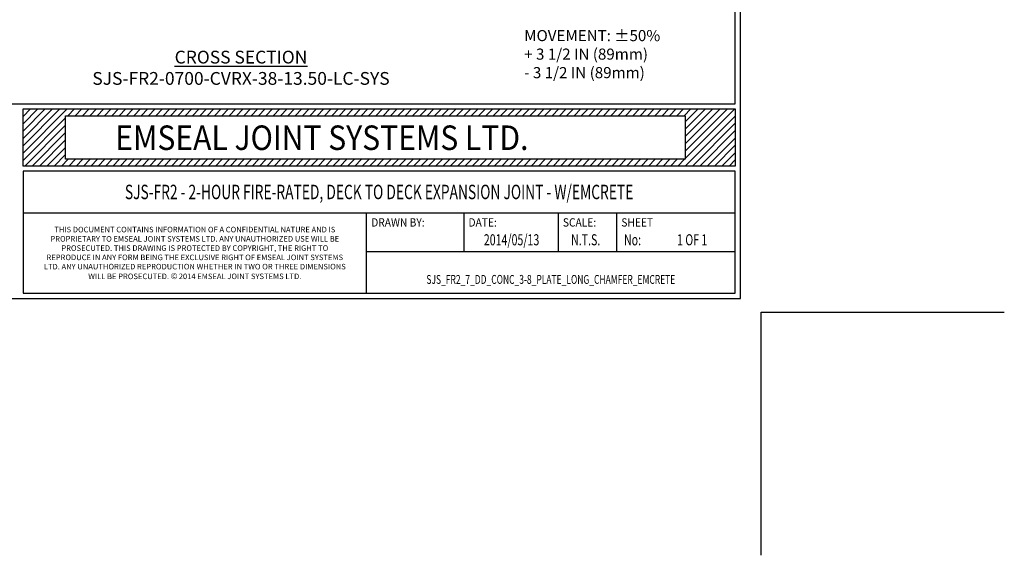
# Model space of a CAD drawing. Extents: x 97 to 3254, y -34 to 1977.
# Drawn here: x 114 to 132, y -34 to -25 of the extents above; entities that cross this region are included whole.
import ezdxf
from ezdxf.enums import TextEntityAlignment as Align

# ---------------------------------------------------------------- set-up
doc = ezdxf.new("R2010")
doc.units = 0
doc.header["$LTSCALE"] = 5
doc.header["$MEASUREMENT"] = 0
doc.layers.get('0').update_dxf_attribs({"color": 200, "linetype": 'CONTINUOUS'})
doc.layers.get('DEFPOINTS').update_dxf_attribs({"linetype": 'CONTINUOUS'})
for name, color, linetype, lineweight in [('TBLOCK-T1', 7, 'CONTINUOUS', 15), ('TBLOCK-T2', 7, 'CONTINUOUS', 18), ('TBLOCK-T3', 241, 'CONTINUOUS', 20), ('TBLOCK-T5', 111, 'CONTINUOUS', 30), ('TEXT - 4', 241, 'CONTINUOUS', 25)]:
    doc.layers.add(name, color=color, linetype=linetype, lineweight=lineweight)
doc.styles.add('ROMANC', font='ROMANC.shx', dxfattribs={"width": 0.7, "height": 3.2})
doc.styles.add('ROMANS', font='romans', dxfattribs={"width": 0.9})
doc.styles.add('ROMANT', font='ROMANT.shx', dxfattribs={"width": 0.9, "height": 6.3})

# ---------------------------------------------------------------- blocks, each defined once
blk = doc.blocks.new('*X2')
at = {"color": 0}
for p, q in [((136.3, 33.06), (144.79, 41.56)), ((136.3, 34.47), (143.38, 41.56)), ((136.3, 35.89), (141.97, 41.56)), ((136.3, 37.3), (140.55, 41.56)), ((136.3, 38.71), (139.14, 41.56)), ((136.3, 40.13), (137.72, 41.56)), ((136.3, 41.54), (136.31, 41.56)), ((144.91, 40.26), (146.21, 41.56)), ((146.32, 40.26), (147.62, 41.56)), ((147.74, 40.26), (149.04, 41.56)), ((149.15, 40.26), (150.45, 41.56)), ((150.56, 40.26), (151.86, 41.56)), ((151.98, 40.26), (153.28, 41.56)), ((153.39, 40.26), (154.69, 41.56)), ((154.81, 40.26), (156.11, 41.56)), ((156.22, 40.26), (157.52, 41.56)), ((157.64, 40.26), (158.94, 41.56)), ((159.05, 40.26), (160.35, 41.56)), ((160.46, 40.26), (161.76, 41.56)), ((161.88, 40.26), (163.18, 41.56)), ((163.29, 40.26), (164.59, 41.56)), ((164.71, 40.26), (166.01, 41.56)), ((166.12, 40.26), (167.42, 41.56)), ((167.54, 40.26), (168.84, 41.56)), ((168.95, 40.26), (170.25, 41.56)), ((170.36, 40.26), (171.66, 41.56)), ((171.78, 40.26), (173.08, 41.56)), ((173.19, 40.26), (174.49, 41.56)), ((174.61, 40.26), (175.91, 41.56)), ((176.02, 40.26), (177.32, 41.56)), ((177.43, 40.26), (178.73, 41.56)), ((178.85, 40.26), (180.15, 41.56)), ((180.26, 40.26), (181.56, 41.56)), ((181.68, 40.26), (182.98, 41.56)), ((183.09, 40.26), (184.39, 41.56)), ((184.51, 40.26), (185.81, 41.56)), ((185.92, 40.26), (187.22, 41.56)), ((187.33, 40.26), (188.63, 41.56)), ((188.75, 40.26), (190.05, 41.56)), ((190.16, 40.26), (191.46, 41.56)), ((191.58, 40.26), (192.88, 41.56)), ((192.99, 40.26), (194.29, 41.56)), ((194.41, 40.26), (195.71, 41.56)), ((195.82, 40.26), (197.12, 41.56)), ((197.23, 40.26), (198.53, 41.56)), ((198.65, 40.26), (199.95, 41.56)), ((200.06, 40.26), (201.36, 41.56)), ((201.48, 40.26), (202.78, 41.56)), ((202.89, 40.26), (204.19, 41.56)), ((204.3, 40.26), (205.6, 41.56)), ((205.72, 40.26), (207.02, 41.56)), ((207.13, 40.26), (208.43, 41.56)), ((208.55, 40.26), (209.85, 41.56)), ((209.96, 40.26), (211.26, 41.56)), ((211.38, 40.26), (212.68, 41.56)), ((212.79, 40.26), (214.09, 41.56)), ((214.2, 40.26), (215.5, 41.56)), ((215.62, 40.26), (216.92, 41.56)), ((217.03, 40.26), (218.33, 41.56)), ((218.45, 40.26), (219.75, 41.56)), ((219.86, 40.26), (221.16, 41.56)), ((221.28, 40.26), (222.58, 41.56)), ((222.69, 40.26), (223.99, 41.56)), ((224.1, 40.26), (225.4, 41.56)), ((225.52, 40.26), (226.82, 41.56)), ((226.93, 40.26), (228.23, 41.56)), ((228.35, 40.26), (229.65, 41.56)), ((229.76, 40.26), (231.06, 41.56)), ((231.17, 40.26), (232.47, 41.56)), ((232.59, 40.26), (233.89, 41.56)), ((234, 40.26), (235.3, 41.56)), ((235.42, 40.26), (236.72, 41.56)), ((236.83, 40.26), (238.13, 41.56)), ((238.25, 40.26), (239.55, 41.56)), ((239.66, 40.26), (240.96, 41.56)), ((241.07, 40.26), (242.37, 41.56)), ((242.49, 40.26), (243.79, 41.56)), ((243.9, 40.26), (245.2, 41.56)), ((245.32, 40.26), (246.62, 41.56)), ((246.73, 40.26), (248.03, 41.56)), ((248.15, 40.26), (249.45, 41.56)), ((249.56, 40.26), (250.86, 41.56)), ((250.97, 40.26), (252.27, 41.56)), ((252.39, 40.26), (253.69, 41.56)), ((253.8, 40.26), (255.1, 41.56)), ((255.22, 40.26), (256.52, 41.56)), ((256.63, 40.26), (257.93, 41.56)), ((258.04, 40.26), (259.34, 41.56)), ((259.46, 40.26), (260.76, 41.56)), ((260.87, 40.26), (262.17, 41.56)), ((262.29, 40.26), (263.59, 41.56)), ((263.7, 40.26), (265, 41.56)), ((263.9, 30.56), (273.55, 40.2)), ((263.94, 39.08), (266.42, 41.56)), ((263.94, 37.66), (267.83, 41.56)), ((263.94, 36.25), (269.24, 41.56)), ((263.94, 34.83), (270.66, 41.56)), ((263.94, 33.42), (272.07, 41.56)), ((263.94, 32), (273.49, 41.56)), ((136.3, 31.64), (144.47, 39.82)), ((136.62, 30.56), (144.47, 38.41)), ((265.32, 30.56), (273.55, 38.79)), ((138.04, 30.56), (144.47, 36.99)), ((266.73, 30.56), (273.55, 37.38)), ((139.45, 30.56), (144.47, 35.58)), ((140.86, 30.56), (144.47, 34.16)), ((268.14, 30.56), (273.55, 35.96)), ((269.56, 30.56), (273.55, 34.55)), ((142.28, 30.56), (144.47, 32.75)), ((270.97, 30.56), (273.55, 33.13)), ((143.69, 30.56), (144.99, 31.86)), ((145.11, 30.56), (146.41, 31.86)), ((146.52, 30.56), (147.82, 31.86)), ((147.94, 30.56), (149.24, 31.86)), ((149.35, 30.56), (150.65, 31.86)), ((150.76, 30.56), (152.06, 31.86)), ((152.18, 30.56), (153.48, 31.86)), ((153.59, 30.56), (154.89, 31.86)), ((155.01, 30.56), (156.31, 31.86)), ((156.42, 30.56), (157.72, 31.86)), ((157.84, 30.56), (159.14, 31.86)), ((159.25, 30.56), (160.55, 31.86)), ((160.66, 30.56), (161.96, 31.86)), ((162.08, 30.56), (163.38, 31.86)), ((163.49, 30.56), (164.79, 31.86)), ((164.91, 30.56), (166.21, 31.86)), ((166.32, 30.56), (167.62, 31.86)), ((167.73, 30.56), (169.03, 31.86)), ((169.15, 30.56), (170.45, 31.86)), ((170.56, 30.56), (171.86, 31.86)), ((171.98, 30.56), (173.28, 31.86)), ((173.39, 30.56), (174.69, 31.86)), ((174.81, 30.56), (176.11, 31.86)), ((176.22, 30.56), (177.52, 31.86)), ((177.63, 30.56), (178.93, 31.86)), ((179.05, 30.56), (180.35, 31.86)), ((180.46, 30.56), (181.76, 31.86)), ((181.88, 30.56), (183.18, 31.86)), ((183.29, 30.56), (184.59, 31.86)), ((184.71, 30.56), (186.01, 31.86)), ((186.12, 30.56), (187.42, 31.86)), ((187.53, 30.56), (188.83, 31.86)), ((188.95, 30.56), (190.25, 31.86)), ((190.36, 30.56), (191.66, 31.86)), ((191.78, 30.56), (193.08, 31.86)), ((193.19, 30.56), (194.49, 31.86)), ((194.6, 30.56), (195.9, 31.86)), ((196.02, 30.56), (197.32, 31.86)), ((197.43, 30.56), (198.73, 31.86)), ((198.85, 30.56), (200.15, 31.86)), ((200.26, 30.56), (201.56, 31.86)), ((201.68, 30.56), (202.98, 31.86)), ((203.09, 30.56), (204.39, 31.86)), ((204.5, 30.56), (205.8, 31.86)), ((205.92, 30.56), (207.22, 31.86)), ((207.33, 30.56), (208.63, 31.86)), ((208.75, 30.56), (210.05, 31.86)), ((210.16, 30.56), (211.46, 31.86)), ((211.58, 30.56), (212.88, 31.86)), ((212.99, 30.56), (214.29, 31.86)), ((214.4, 30.56), (215.7, 31.86)), ((215.82, 30.56), (217.12, 31.86)), ((217.23, 30.56), (218.53, 31.86)), ((218.65, 30.56), (219.95, 31.86)), ((220.06, 30.56), (221.36, 31.86)), ((221.47, 30.56), (222.77, 31.86)), ((222.89, 30.56), (224.19, 31.86)), ((224.3, 30.56), (225.6, 31.86)), ((225.72, 30.56), (227.02, 31.86)), ((227.13, 30.56), (228.43, 31.86)), ((228.55, 30.56), (229.85, 31.86)), ((229.96, 30.56), (231.26, 31.86)), ((231.37, 30.56), (232.67, 31.86)), ((232.79, 30.56), (234.09, 31.86)), ((234.2, 30.56), (235.5, 31.86)), ((235.62, 30.56), (236.92, 31.86)), ((237.03, 30.56), (238.33, 31.86)), ((238.45, 30.56), (239.75, 31.86)), ((239.86, 30.56), (241.16, 31.86)), ((241.27, 30.56), (242.57, 31.86)), ((242.69, 30.56), (243.99, 31.86)), ((244.1, 30.56), (245.4, 31.86)), ((245.52, 30.56), (246.82, 31.86)), ((246.93, 30.56), (248.23, 31.86)), ((248.34, 30.56), (249.64, 31.86)), ((249.76, 30.56), (251.06, 31.86)), ((251.17, 30.56), (252.47, 31.86)), ((252.59, 30.56), (253.89, 31.86)), ((254, 30.56), (255.3, 31.86)), ((255.42, 30.56), (256.72, 31.86)), ((256.83, 30.56), (258.13, 31.86)), ((258.24, 30.56), (259.54, 31.86)), ((259.66, 30.56), (260.96, 31.86)), ((261.07, 30.56), (262.37, 31.86)), ((262.49, 30.56), (263.79, 31.86)), ((272.39, 30.56), (273.55, 31.72))]:
    blk.add_line(p, q, dxfattribs=at)

msp = doc.modelspace()

# ---------------------------------------------------------------- linework, layer by layer
at = {"layer": 'DEFPOINTS'}
for p, q in [((127.6434, -34.30349), (127.6434, -29.92849)), ((127.6434, -29.92849), (132.0184, -29.92849))]:
    msp.add_line(p, q, dxfattribs=at)
at = {"layer": 'TBLOCK-T5'}
for p, q in [((114.36116, -28.13529), (127.17504, -28.13529)), ((120.54175, -29.58513), (120.54175, -28.13529)), ((122.29274, -28.13529), (122.29274, -28.83548)), ((123.99107, -28.13529), (123.99107, -28.83548)), ((125.04241, -28.13529), (125.04241, -28.83548)), ((120.54175, -28.83548), (127.17504, -28.83548))]:
    msp.add_line(p, q, dxfattribs=at)
for points in [[(127.2684, -10.32849), (101.5434, -10.32849), (101.5434, -29.67849), (127.2684, -29.67849)], [(127.17504, -26.17475), (127.17504, -10.42185), (101.63676, -10.42185), (101.63676, -26.17475)], [(127.17504, -27.29506), (114.36116, -27.29506), (114.36116, -26.26811), (127.17504, -26.26811)], [(126.27752, -27.17369), (115.12448, -27.17369), (115.12448, -26.38948), (126.27752, -26.38948)], [(127.17504, -27.38842), (114.36116, -27.38842), (114.36116, -29.58513), (127.17504, -29.58513)]]:
    msp.add_lwpolyline(points, close=True, dxfattribs=at)

# ---------------------------------------------------------------- block references
at = {"layer": 'TBLOCK-T5', "xscale": 0.09335905759485286, "yscale": 0.09335905759485286, "zscale": 0.09335905759485286}
msp.add_blockref('*X2', (101.63676, -30.14772), dxfattribs=at)

# ---------------------------------------------------------------- texts
at = {"layer": 'TBLOCK-T1', "insert": (117.45146, -28.86021), "char_height": 0.1, "width": 5.5746373, "attachment_point": 5, "style": 'ROMANS'}
msp.add_mtext('THIS DOCUMENT CONTAINS INFORMATION OF A CONFIDENTIAL NATURE AND IS PROPRIETARY TO EMSEAL JOINT SYSTEMS LTD. ANY UNAUTHORIZED USE WILL BE PROSECUTED. THIS DRAWING IS PROTECTED BY COPYRIGHT, THE RIGHT TO REPRODUCE IN ANY FORM BEING THE EXCLUSIVE RIGHT OF EMSEAL JOINT SYSTEMS LTD. ANY UNAUTHORIZED REPRODUCTION WHETHER IN TWO OR THREE DIMENSIONS WILL BE PROSECUTED. {\\fArial|b0|i0|c0|p34;\\H1.0833x;©\\fMS Shell Dlg 2|b0|i0|c0|p0;\\H0.65385x; \\Fromans|c0;\\H1.4118x;2014 EMSEAL JOINT SYSTEMS LTD.}', dxfattribs=at)
at = {"layer": 'TBLOCK-T2', "style": 'ROMANS', "width": 0.9}
for s, p in [('DRAWN BY:', (120.6259, -28.38525)), ('DATE:', (122.3769, -28.38525)), ('SCALE:', (124.07522, -28.38525)), ('SHEET ', (125.12657, -28.38525))]:
    msp.add_text(s, height=0.15, dxfattribs=at).set_placement(p)
at = {"layer": 'TBLOCK-T3', "style": 'ROMANC', "width": 0.7}
for s, height, p in [('SJS-FR2 - 2-HOUR FIRE-RATED, DECK TO DECK EXPANSION JOINT - W/EMCRETE', 0.26, (120.7681, -27.76185)), ('SJS_FR2_7_DD_CONC_3-8_PLATE_LONG_CHAMFER_EMCRETE', 0.16, (123.85839, -29.33654))]:
    msp.add_text(s, height=height, dxfattribs=at).set_placement(p, align=Align.MIDDLE_CENTER)
for s, p in [('2014/05/13', (123.15163, -28.72273)), ('1 OF 1', (126.40207, -28.72273))]:
    msp.add_text(s, height=0.2, dxfattribs=at).set_placement(p, align=Align.CENTER)
for s, p in [('N.T.S.', (124.22252, -28.72273)), ('No:', (125.17454, -28.72273))]:
    msp.add_text(s, height=0.2, dxfattribs=at).set_placement(p)
at = {"layer": 'TBLOCK-T5', "style": 'ROMANT', "width": 0.9}
msp.add_text('EMSEAL JOINT SYSTEMS LTD.', height=0.4411215, dxfattribs=at).set_placement((116.02036, -27.00597))
at = {"layer": 'TEXT - 4', "insert": (123.37926, -24.84693), "char_height": 0.2, "attachment_point": 1, "style": 'ROMANS'}
msp.add_mtext('MOVEMENT: ±50%\\P^I^I+ 3 1/2 IN (89mm)\\P^I^I- 3 1/2 IN (89mm)', dxfattribs=at)
at = {"layer": 'TEXT - 4', "insert": (118.28258, -25.21921), "char_height": 0.23, "attachment_point": 2, "style": 'ROMANS'}
msp.add_mtext_dynamic_manual_height_columns('{\\LCROSS SECTION\\P\\pt0.46;}SJS-FR2-0700-CVRX-38-13.50-LC-SYS', width=5.9125755, gutter_width=90, heights=[0], dxfattribs=at)

doc.saveas('drawing.dxf')
